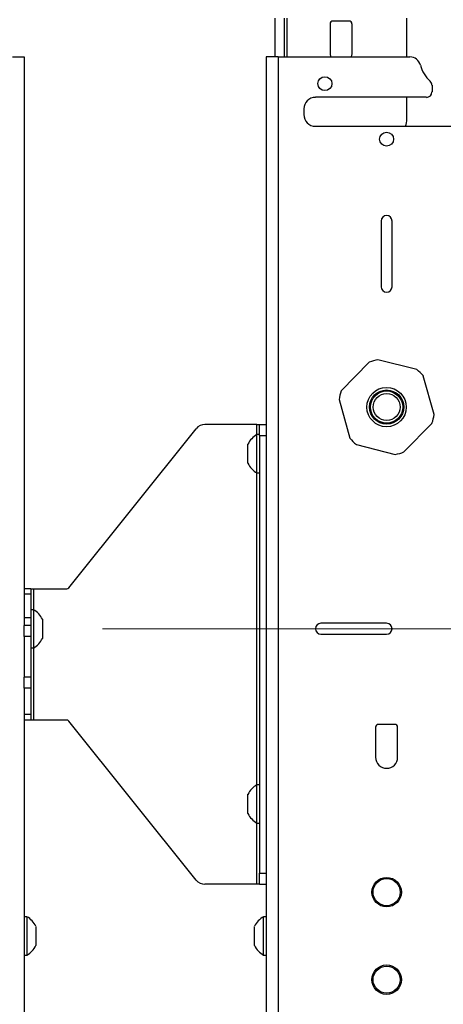
# Model space of a CAD drawing. Units: inches. Extents: x 6 to 198, y 3 to 130.
# Drawn here: x 79 to 84, y 63 to 74 of the extents above; entities that cross this region are included whole.
import ezdxf

# ---------------------------------------------------------------- set-up
doc = ezdxf.new("R2010")
doc.units = ezdxf.units.IN
doc.header["$MEASUREMENT"] = 0
doc.linetypes.add('CENTERX2', pattern=[0.8, 0.5, -0.1, 0.1, -0.1])
doc.layers.add('LAYER_1', color=5, linetype='Continuous')

msp = doc.modelspace()

# ---------------------------------------------------------------- linework, layer by layer
at = {"color": 7, "linetype": 'Continuous', "lineweight": 25, "ltscale": 12}
for p, q in [((81.722, 73.888), (81.722, 74.328)), ((81.826, 73.888), (81.826, 74.328)), ((82.347, 74.265), (82.347, 73.921)), ((82.565, 74.296), (82.378, 74.296)), ((82.597, 73.921), (82.597, 74.265)), ((83.222, 73.888), (83.222, 74.328)), ((78.721, 73.888), (78.857, 73.888)), ((78.857, 73.888), (78.857, 67.394)), ((81.617, 73.888), (81.617, 69.688)), ((81.753, 73.888), (81.617, 73.888)), ((81.753, 73.888), (81.753, 33.808)), ((81.753, 73.888), (83.257, 73.888)), ((82.347, 73.921), (82.351, 73.888)), ((82.592, 73.888), (82.597, 73.921)), ((83.51, 73.563), (83.51, 73.488)), ((83.447, 73.426), (82.18, 73.426)), ((83.222, 73.176), (83.222, 73.426)), ((82.047, 73.293), (82.047, 73.228)), ((82.18, 73.096), (83.742, 73.096)), ((82.93, 72.013), (82.93, 71.263)), ((83.055, 71.263), (83.055, 72.013)), ((82.794, 70.401), (82.474, 70.073)), ((83.337, 70.316), (82.893, 70.429)), ((83.535, 69.803), (83.411, 70.244)), ((82.449, 69.973), (82.573, 69.532)), ((79.366, 67.825), (80.82, 69.641)), ((81.511, 69.688), (80.917, 69.688)), ((81.511, 69.688), (81.542, 69.688)), ((81.542, 69.688), (81.617, 69.688)), ((81.542, 69.563), (81.542, 69.688)), ((81.617, 69.688), (81.617, 69.563)), ((83.19, 69.375), (83.51, 69.703)), ((81.542, 69.574), (81.511, 69.574)), ((81.511, 69.137), (81.511, 69.574)), ((81.542, 69.563), (81.617, 69.563)), ((81.542, 69.563), (81.542, 64.563)), ((81.617, 69.563), (81.617, 64.563)), ((81.41, 69.246), (81.41, 69.465)), ((82.647, 69.46), (83.091, 69.347)), ((81.511, 69.137), (81.542, 69.137)), ((78.932, 67.813), (78.857, 67.813)), ((78.932, 67.813), (78.932, 67.75)), ((78.932, 67.813), (78.963, 67.813)), ((78.963, 67.813), (79.342, 67.813)), ((78.932, 67.75), (78.857, 67.75)), ((78.932, 67.75), (78.932, 67.574)), ((78.932, 67.48), (78.857, 67.48)), ((78.963, 67.574), (78.932, 67.574)), ((78.932, 67.574), (78.932, 67.394)), ((78.963, 67.574), (78.963, 67.137)), ((78.932, 67.394), (78.857, 67.394)), ((78.857, 67.269), (78.857, 67.394)), ((78.932, 67.394), (78.932, 67.269)), ((79.064, 67.465), (79.064, 67.246)), ((82.992, 67.418), (82.242, 67.418)), ((78.932, 67.269), (78.857, 67.269)), ((78.857, 67.269), (78.857, 66.802)), ((78.932, 67.269), (78.932, 66.802)), ((82.242, 67.293), (82.992, 67.293)), ((78.932, 67.137), (78.963, 67.137)), ((78.932, 66.802), (78.857, 66.802)), ((78.857, 66.677), (78.857, 66.802)), ((78.932, 66.802), (78.932, 66.677)), ((78.932, 66.677), (78.857, 66.677)), ((78.857, 66.677), (78.857, 40.38)), ((78.932, 66.677), (78.932, 66.375)), ((78.932, 66.375), (78.857, 66.375)), ((78.932, 66.375), (78.932, 66.313)), ((78.932, 66.313), (78.857, 66.313)), ((78.963, 66.313), (78.932, 66.313)), ((79.342, 66.313), (78.963, 66.313)), ((80.82, 64.485), (79.366, 66.301)), ((83.086, 66.263), (82.898, 66.263)), ((82.867, 66.232), (82.867, 65.888)), ((83.117, 65.888), (83.117, 66.232)), ((81.542, 65.574), (81.511, 65.574)), ((81.511, 65.137), (81.511, 65.574)), ((81.41, 65.246), (81.41, 65.465)), ((81.511, 65.137), (81.542, 65.137)), ((81.542, 64.563), (81.617, 64.563)), ((81.542, 64.438), (81.542, 64.563)), ((81.617, 64.563), (81.617, 64.438)), ((81.511, 64.438), (80.917, 64.438)), ((81.542, 64.438), (81.511, 64.438)), ((81.542, 64.438), (81.617, 64.438)), ((81.617, 64.438), (81.617, 42.674)), ((78.888, 64.066), (78.857, 64.066)), ((78.888, 64.066), (78.888, 63.658)), ((81.617, 64.066), (81.586, 64.066)), ((81.586, 63.762), (81.586, 64.066)), ((78.989, 63.957), (78.989, 63.753)), ((81.485, 63.805), (81.485, 63.957)), ((81.485, 63.739), (81.485, 63.805)), ((78.888, 63.658), (78.888, 63.629)), ((78.989, 63.753), (78.989, 63.739)), ((81.586, 63.629), (81.586, 63.762)), ((78.857, 63.629), (78.888, 63.629)), ((81.586, 63.629), (81.617, 63.629))]:
    msp.add_line(p, q, dxfattribs=at)
at = {"color": 8, "linetype": 'Continuous', "lineweight": 25, "ltscale": 12}
for p, q in [((81.858, 73.888), (81.858, 74.328)), ((81.511, 69.574), (81.511, 69.688)), ((81.511, 65.574), (81.511, 69.137)), ((78.963, 67.813), (78.963, 67.574)), ((78.963, 67.137), (78.963, 66.313)), ((81.511, 64.438), (81.511, 65.137))]:
    msp.add_line(p, q, dxfattribs=at)
at = {"color": 7, "linetype": 'Continuous', "lineweight": 25, "ltscale": 144}
for centre, radius in [((82.288, 73.582), 0.0795), ((82.992, 72.948), 0.0795), ((82.992, 69.888), 0.225), ((82.992, 69.888), 0.195), ((82.992, 69.888), 0.184), ((82.992, 69.888), 0.154), ((82.992, 64.348), 0.168), ((82.992, 64.348), 0.155), ((82.992, 64.348), 0.155), ((82.992, 63.348), 0.168), ((82.992, 63.348), 0.155), ((82.992, 63.348), 0.155)]:
    msp.add_circle(centre, radius, dxfattribs=at)
for centre, radius, start, end in [((82.378, 74.265), 0.0313, 90, 180), ((82.565, 74.265), 0.0312, 0, 90), ((83.257, 73.763), 0.125, 14.1818, 90), ((83.742, 73.886), 0.375, 194.1818, 227.6013), ((83.447, 73.563), 0.0625, 0, 47.6013), ((83.447, 73.488), 0.0625, 270, 0), ((82.18, 73.293), 0.132, 90, 180), ((82.18, 73.228), 0.133, 180, 270), ((82.972, 73.176), 0.25, 341.3281, 0), ((82.992, 72.013), 0.0625, 0, 180), ((82.992, 71.263), 0.0625, 180, 0), ((82.992, 69.888), 0.55, 100.3404, 111.1005), ((82.992, 69.888), 0.55, 40.3404, 51.1005), ((82.992, 69.888), 0.55, 160.3404, 171.1005), ((82.992, 69.888), 0.55, 340.3404, 351.1005), ((80.917, 69.563), 0.125, 90, 141.3402), ((81.638, 69.355), 0.253, 120.1198, 154.3744), ((82.992, 69.888), 0.55, 220.3404, 231.1005), ((82.992, 69.888), 0.55, 280.3404, 291.1005), ((81.638, 69.355), 0.253, 205.6256, 239.8802), ((79.342, 67.844), 0.0313, 270, 321.3402), ((78.836, 67.355), 0.253, 25.6256, 59.8802), ((82.242, 67.356), 0.0625, 90, 270), ((82.992, 67.356), 0.0625, 270, 90), ((78.836, 67.355), 0.253, 300.1198, 334.3744), ((79.342, 66.282), 0.0313, 38.6598, 90), ((82.898, 66.232), 0.0312, 90, 180), ((83.086, 66.232), 0.0312, 0, 90), ((82.992, 65.888), 0.125, 180, 0), ((81.638, 65.355), 0.253, 120.1198, 154.3744), ((81.638, 65.355), 0.253, 205.6256, 239.8802), ((80.917, 64.563), 0.125, 218.6598, 270), ((78.761, 63.848), 0.253, 25.6256, 59.8802), ((81.713, 63.848), 0.253, 120.1198, 154.3744), ((78.761, 63.848), 0.253, 300.1198, 334.3744), ((81.713, 63.848), 0.253, 205.6256, 239.8802)]:
    msp.add_arc(centre, radius, start, end, dxfattribs=at)
at = {"layer": 'LAYER_1', "linetype": 'CENTERX2', "lineweight": 18, "ltscale": 12}
msp.add_line((31.75, 67.356), (152.53, 67.356), dxfattribs=at)

doc.saveas('drawing.dxf')
